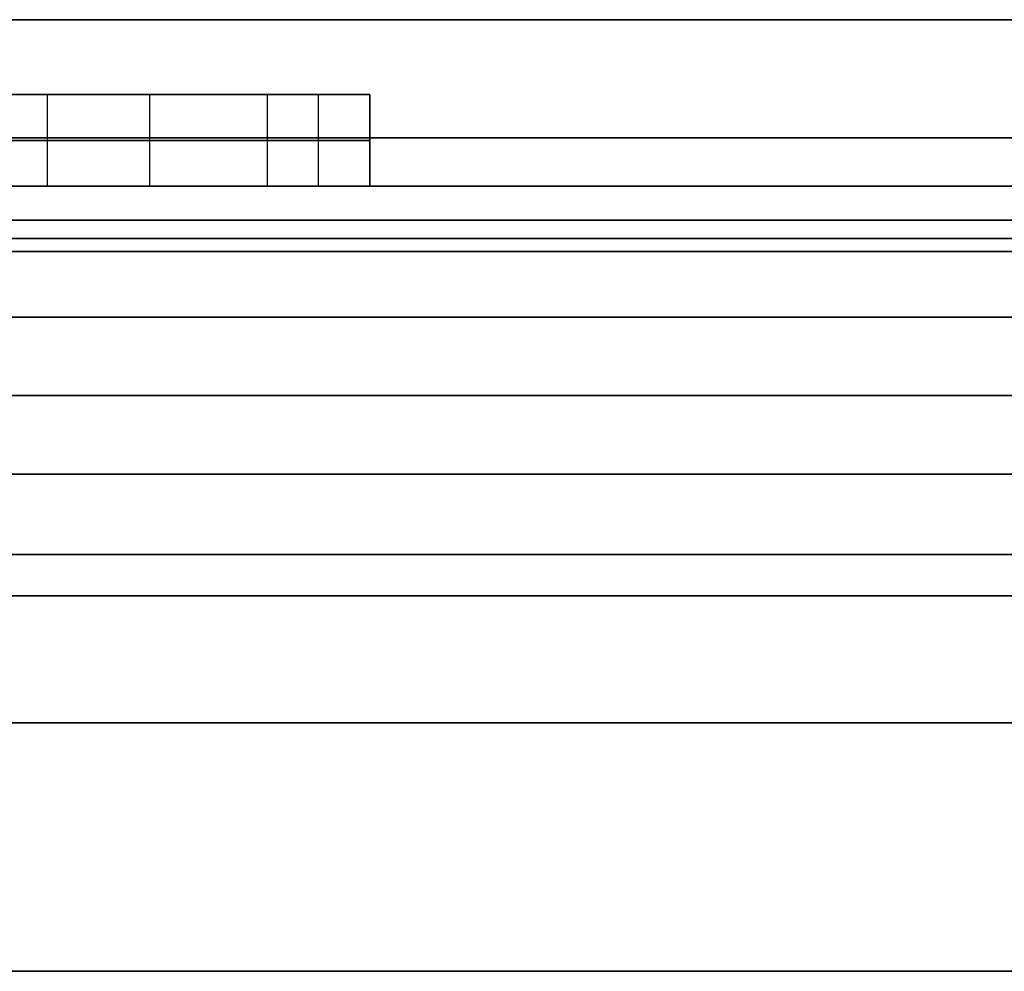
# Model space of a CAD drawing. Units: millimetres. Extents: x -378 to 378, y 0 to 24.
# Drawn here: x 94 to 102, y 0 to 7 of the extents above; entities that cross this region are included whole.
import ezdxf

# ---------------------------------------------------------------- set-up
doc = ezdxf.new("R2010")
doc.units = ezdxf.units.MM
doc.header["$MEASUREMENT"] = 0
for name, color, linetype in [('1', 7, 'Continuous'), ('2', 7, 'Continuous'), ('3', 7, 'Continuous')]:
    doc.layers.add(name, color=color, linetype=linetype)

msp = doc.modelspace()

# ---------------------------------------------------------------- linework, layer by layer
at = {"layer": '1', "extrusion": (3.75437e-18, 1, -1.19297e-17)}
msp.add_arc((0, 0, 6), 332.5, 210.51387, 269.48613, dxfattribs=at)
at = {"layer": '1', "extrusion": (1.07795e-17, 1, 1.32436e-17)}
msp.add_arc((0, 0, 6), 332.5, 90.51387, 149.48613, dxfattribs=at)
at = {"layer": '1', "extrusion": (5.70501e-18, 1, -9.88137e-18)}
msp.add_arc((0, 0, 6), 362.5, 210.476808, 269.523192, dxfattribs=at)
at = {"layer": '1', "extrusion": (5.70501e-18, 1, 9.88137e-18)}
msp.add_arc((0, 0, 6), 362.5, 90.476808, 149.523192, dxfattribs=at)
at = {"layer": '1', "extrusion": (0, 1, 0)}
for radius, start, end in [(332.5, 210.51387, 269.48613), (332.5, 90.51387, 149.48613), (362.5, 210.476808, 269.523192), (362.5, 90.476808, 149.523192)]:
    msp.add_arc((0, 0, 5.5), radius, start, end, dxfattribs=at)
at = {"layer": '1', "extrusion": (-3.09192e-19, 1, 5.35536e-19)}
msp.add_arc((0, 0, 5), 332.5, 210.51387, 269.48613, dxfattribs=at)
at = {"layer": '1', "extrusion": (-3.09192e-19, 1, -5.35536e-19)}
msp.add_arc((0, 0, 5), 332.5, 90.51387, 149.48613, dxfattribs=at)
at = {"layer": '1', "extrusion": (-2.35883e-19, 1, 4.08561e-19)}
msp.add_arc((0, 0, 5), 362.5, 210.476808, 269.523192, dxfattribs=at)
at = {"layer": '1', "extrusion": (-2.35883e-19, 1, -4.08561e-19)}
msp.add_arc((0, 0, 5), 362.5, 90.476808, 149.523192, dxfattribs=at)
at = {"layer": '1'}
for points in [[(96.0092, 6, -323.1388), (94.3291, 6, -323.6285), (92.649, 6, -324.1182)], [(92.649, 6, 324.1182), (94.3291, 6, 323.6285), (96.0092, 6, 323.1388)], [(93.4325, 6, -326.8063), (95.1126, 6, -326.3166), (96.7927, 6, -325.8269)], [(96.7927, 6, 325.8269), (95.1126, 6, 326.3166), (93.4325, 6, 326.8063)], [(96.7927, 6, -325.8269), (96.4009, 6, -324.4828), (96.0092, 6, -323.1388)], [(96.0092, 6, 323.1388), (96.4009, 6, 324.4828), (96.7927, 6, 325.8269)]]:
    msp.add_open_spline(points, degree=2, dxfattribs=at)
at = {"layer": '2'}
for p, q in [((96.6981, 6.7, 325.5023), (92.7436, 6.7, 324.4427)), ((93.3379, 6.7, -326.4817), (96.1038, 6.7, -323.4633)), ((95.9282, 6.7, -326.0789), (93.5135, 6.7, -323.8662)), ((94.297, 6.7, 326.5543), (95.1447, 6.7, 323.3907)), ((94.3291, 6, -323.6285), (94.3291, 6.7, -323.6285)), ((94.3291, 6, 323.6285), (94.3291, 6.7, 323.6285)), ((95.1126, 6, -326.3166), (95.1126, 6.7, -326.3166)), ((95.1126, 6, 326.3166), (95.1126, 6.7, 326.3166)), ((96.4009, 6, -324.4828), (96.4009, 6.7, -324.4828)), ((96.4009, 6, 324.4828), (96.4009, 6.7, 324.4828)), ((92.649, 6.35, -324.1182), (96.0092, 6.35, -323.1388)), ((96.0092, 6.35, 323.1388), (92.649, 6.35, 324.1182)), ((96.7927, 6.35, -325.8269), (93.4325, 6.35, -326.8063)), ((93.4325, 6.35, 326.8063), (96.7927, 6.35, 325.8269)), ((96.0092, 6.35, -323.1388), (96.7927, 6.35, -325.8269)), ((96.7927, 6.35, 325.8269), (96.0092, 6.35, 323.1388))]:
    msp.add_line(p, q, dxfattribs=at)
for points in [[(96.0092, 6.7, -323.1388), (94.3291, 6.7, -323.6285), (92.649, 6.7, -324.1182)], [(92.649, 6.7, 324.1182), (94.3291, 6.7, 323.6285), (96.0092, 6.7, 323.1388)], [(96.7927, 6.7, -325.8269), (95.1126, 6.7, -326.3166), (93.4325, 6.7, -326.8063)], [(93.4325, 6.7, 326.8063), (95.1126, 6.7, 326.3166), (96.7927, 6.7, 325.8269)], [(96.0092, 6.7, -323.1388), (96.0092, 6.35, -323.1388), (96.0092, 6, -323.1388)], [(96.7927, 6.7, -325.8269), (96.4009, 6.7, -324.4828), (96.0092, 6.7, -323.1388)], [(96.0092, 6.7, 323.1388), (96.0092, 6.35, 323.1388), (96.0092, 6, 323.1388)], [(96.0092, 6.7, 323.1388), (96.4009, 6.7, 324.4828), (96.7927, 6.7, 325.8269)], [(96.7927, 6, -325.8269), (96.7927, 6.35, -325.8269), (96.7927, 6.7, -325.8269)], [(96.7927, 6.7, 325.8269), (96.7927, 6.35, 325.8269), (96.7927, 6, 325.8269)], [(96.0092, 6, -323.1388), (94.3291, 6, -323.6285), (92.649, 6, -324.1182)], [(92.649, 6, 324.1182), (94.3291, 6, 323.6285), (96.0092, 6, 323.1388)], [(93.4325, 6, -326.8063), (95.1126, 6, -326.3166), (96.7927, 6, -325.8269)], [(96.7927, 6, 325.8269), (95.1126, 6, 326.3166), (93.4325, 6, 326.8063)], [(96.7927, 6, -325.8269), (96.4009, 6, -324.4828), (96.0092, 6, -323.1388)], [(96.0092, 6, 323.1388), (96.4009, 6, 324.4828), (96.7927, 6, 325.8269)]]:
    msp.add_open_spline(points, degree=2, dxfattribs=at)
at = {"layer": '3', "extrusion": (-0.866025, 0, 0.5)}
msp.add_line((100.1643, 0, 350.3633), (98.0506, 0, 351.5837), dxfattribs=at)
at = {"layer": '3', "extrusion": (-6.11084e-15, -1, 5.29276e-15)}
msp.add_arc((0, 0, -7.2721), 366.6322, 60.5, 120.4, dxfattribs=at)
at = {"layer": '3', "extrusion": (6.11084e-15, -1, -5.29276e-15)}
msp.add_arc((0, 0, -7.2721), 366.6322, 240.5, 300.4, dxfattribs=at)
at = {"layer": '3', "extrusion": (-1.22579e-16, -1, 1.45756e-17)}
msp.add_arc((0, 0, -6.3704), 367.2, 60.5, 120.4, dxfattribs=at)
at = {"layer": '3', "extrusion": (1.22579e-16, -1, -1.45756e-17)}
msp.add_arc((0, 0, -6.3704), 367.2, 240.5, 300.4, dxfattribs=at)
at = {"layer": '3', "extrusion": (1.22465e-16, -1, -2.41348e-14)}
msp.add_arc((0, 0, -5.7408), 365.2, 240, 300, dxfattribs=at)
at = {"layer": '3', "extrusion": (-1.22465e-16, -1, 2.41348e-14)}
msp.add_arc((0, 0, -5.7408), 365.2, 60, 120, dxfattribs=at)
at = {"layer": '3', "extrusion": (-6.29187e-17, 1, -2.05077e-16)}
msp.add_arc((0, 0, 5.6), 330.6, 240.086812, 299.913188, dxfattribs=at)
at = {"layer": '3', "extrusion": (7.4075e-18, 1, 9.4055e-17)}
msp.add_arc((0, 0, 5.6), 330.6, 60.086812, 119.913188, dxfattribs=at)
at = {"layer": '3', "extrusion": (-1.60079e-16, 1, -4.18939e-16)}
msp.add_arc((0, 0, 5.6), 330, 240.086812, 299.913188, dxfattribs=at)
at = {"layer": '3', "extrusion": (1.04568e-16, 1, 3.07917e-16)}
msp.add_arc((0, 0, 5.6), 330, 60.086812, 119.913188, dxfattribs=at)
at = {"layer": '3', "extrusion": (8.45063e-15, 1, 7.78832e-16)}
msp.add_arc((0, 0, 5), 331.2, 240.086497, 299.913503, dxfattribs=at)
at = {"layer": '3', "extrusion": (-8.50614e-15, 1, -8.89855e-16)}
msp.add_arc((0, 0, 5), 331.2, 60.086497, 119.913503, dxfattribs=at)
at = {"layer": '3', "extrusion": (-5.40399e-15, 1, -5.48686e-15)}
msp.add_arc((0, 0, 4.4), 331.2, 240.086497, 299.913503, dxfattribs=at)
at = {"layer": '3', "extrusion": (5.34848e-15, 1, 5.37584e-15)}
msp.add_arc((0, 0, 4.4), 331.2, 60.086497, 119.913503, dxfattribs=at)
at = {"layer": '3', "extrusion": (-5.55112e-17, 1, -1.38778e-16)}
for centre, radius, start, end in [((0, 0, 3.8), 365, 240.078625, 299.921414), ((0, -0.0001, 3.8), 364.3999, 240.078619, 299.921374), ((0, 0, 1.9), 364.4, 245.628945, 259.371055), ((0, 0, 1.9), 365, 245.628945, 259.371055)]:
    msp.add_arc(centre, radius, start, end, dxfattribs=at)
at = {"layer": '3', "extrusion": (0, 1, 2.77556e-17)}
for centre, radius, start, end in [((0, 0, 3.8), 365, 60.078625, 119.921414), ((0, 0.0001, 3.8), 364.3999, 60.078619, 119.921374), ((0, 0, 1.9), 364.4, 100.628945, 114.371055), ((0, 0, 1.9), 365, 100.628945, 114.371055)]:
    msp.add_arc(centre, radius, start, end, dxfattribs=at)
at = {"layer": '3', "extrusion": (-1.22465e-16, -1, 0)}
for centre, radius, start, end in [((0, 0, -3.1852), 367.2, 60.5, 120.4), ((0, 0, -2.8704), 365.2, 60, 120)]:
    msp.add_arc(centre, radius, start, end, dxfattribs=at)
at = {"layer": '3', "extrusion": (1.22465e-16, -1, 0)}
for centre, radius, start, end in [((0, 0, -3.1852), 367.2, 240.5, 300.4), ((0, 0, -2.8704), 365.2, 240, 300)]:
    msp.add_arc(centre, radius, start, end, dxfattribs=at)
at = {"layer": '3', "extrusion": (-1.22547e-16, -1, 1.04596e-17)}
msp.add_arc((0, 0), 367.2, 60.5, 120.4, dxfattribs=at)
at = {"layer": '3', "extrusion": (1.22465e-16, -1, 1.26372e-17)}
msp.add_arc((0, 0), 365.2, 240, 300, dxfattribs=at)
at = {"layer": '3', "extrusion": (-1.22465e-16, -1, -1.26372e-17)}
msp.add_arc((0, 0), 365.2, 60, 120, dxfattribs=at)
at = {"layer": '3', "extrusion": (1.22547e-16, -1, -1.04596e-17)}
msp.add_arc((0, 0), 367.2, 240.5, 300.4, dxfattribs=at)
at = {"layer": '3', "extrusion": (-1.03537e-16, 1, 1.35414e-17)}
msp.add_arc((0, 0), 364.4, 245.628945, 259.371055, dxfattribs=at)
at = {"layer": '3', "extrusion": (-1.57053e-17, 1, -5.59312e-17)}
msp.add_arc((0, 0), 364.4, 100.628945, 114.371055, dxfattribs=at)
at = {"layer": '3', "extrusion": (-5.10275e-17, 1, -1.52998e-16)}
msp.add_arc((0, 0), 365, 245.628945, 259.371055, dxfattribs=at)
at = {"layer": '3', "extrusion": (-4.79471e-17, 1, -1.24313e-16)}
msp.add_arc((0, 0), 365, 100.628945, 114.371055, dxfattribs=at)
at = {"layer": '3'}
for points in [[(181.4667, 5, 315.3098), (-0.0001, 5, 419.7473), (-181.4669, 5, 315.3097)], [(-181.4667, 5, -315.3098), (0.0001, 5, -419.7473), (181.4669, 5, -315.3097)], [(181.4667, 4.4, 315.3098), (-0.0001, 4.4, 419.7473), (-181.4669, 4.4, 315.3097)], [(-181.4667, 4.4, -315.3098), (0.0001, 4.4, -419.7473), (181.4669, 4.4, -315.3097)]]:
    msp.add_rational_spline(points, [1, 0.866711826651, 1], degree=2, dxfattribs=at)

doc.saveas('drawing.dxf')
